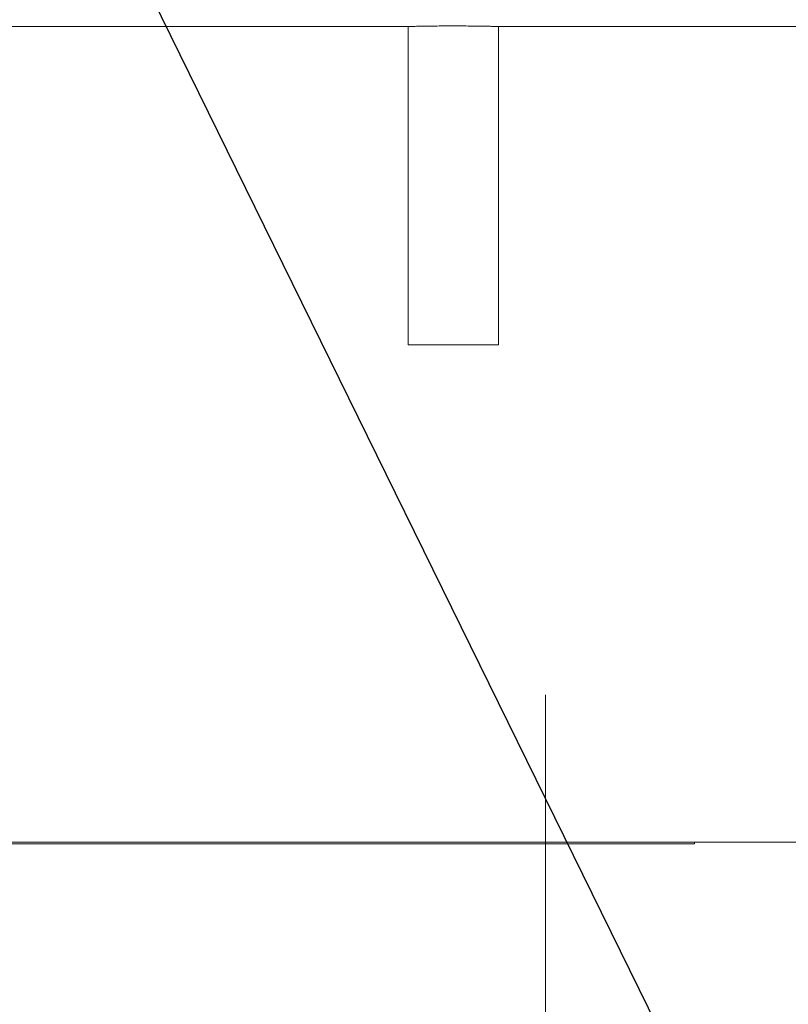
# Model space of a CAD drawing. Units: inches. Extents: x 0.2 to 16.8, y 0.2 to 10.8.
# Drawn here: x 6.9 to 7, y 4.6 to 4.7 of the extents above; entities that cross this region are included whole.
import ezdxf

# ---------------------------------------------------------------- set-up
doc = ezdxf.new("R2010")
doc.units = ezdxf.units.IN
doc.header["$MEASUREMENT"] = 0
doc.linetypes.add('SLD-Phantom', pattern=[0.49999999999999994, 0.25, -0.05, 0.05, -0.05, 0.05, -0.05])
doc.linetypes.add('SLD-Solid', pattern=[0])
doc.layers.add('LAYER_1', color=7, linetype='SLD-Solid', lineweight=35)
doc.styles.get("Standard").update_dxf_attribs({"font": 'ARIAL.TTF'})
doc.dimstyles.new('SLDDIMSTYLE5', dxfattribs={"dimtxt": 0.18, "dimasz": 0.062, "dimexe": 0, "dimexo": 0.0625, "dimgap": 0, "dimtad": 0, "dimtih": 1, "dimtoh": 1, "dimdec": 0, "dimrnd": 1e-09, "dimzin": 0, "dimdsep": 46, "dimtxsty": 'Standard', "dimblk1": 'DOT', "dimblk2": 'DOT', "dimsah": 1, "dimcen": 0.09, "dimadec": 0, "dimazin": 0, "dimtfac": 0.062, "dimtdec": 0, "dimtofl": 0, "dimtmove": 0, "dimatfit": 3, "dimldrblk": 'DOT', "dimfxl": 1, "dimfrac": 2, "dimtolj": 1, "dimtzin": 0, "dimarcsym": 0})

# ---------------------------------------------------------------- blocks, each defined once
blk = doc.blocks.new('_Dot')
at = {"color": 0, "linetype": 'ByBlock', "lineweight": -2}
blk.add_line((-0.5, 0), (-1, 0), dxfattribs=at)
at = {"color": 0, "linetype": 'ByBlock', "const_width": 0.5}
blk.add_lwpolyline([(-0.25, 0, 1), (0.25, 0, 1)], format="xyb", close=True, dxfattribs=at)

msp = doc.modelspace()

# ---------------------------------------------------------------- linework, layer by layer
at = {"color": 7, "linetype": 'SLD-Solid', "lineweight": 0}
for p, q in [((6.894031887081474, 4.680623652925894), (6.9532034500915, 4.680623652925894)), ((6.952473620416088, 4.680623652925894), (6.952473620416088, 4.639099706654253)), ((6.963508496622928, 4.680623652925894), (7.022680059632955, 4.680623652925894)), ((6.96423832629844, 4.639099706654253), (6.96423832629844, 4.680623652925894)), ((6.964238326298425, 4.639099706654473), (6.95247362041607, 4.639099706654473)), ((6.707313824158745, 4.574254871082377), (6.989852036293992, 4.574254871082379)), ((6.707313824158745, 4.574023282383905), (6.989852036293992, 4.574023282383907)), ((6.989852036293992, 4.574023282383907), (6.989852036293992, 4.574254871082379))]:
    msp.add_line(p, q, dxfattribs=at)
msp.add_open_spline([(6.9532034500915, 4.680623652925894), (6.953435317323581, 4.680624879220925), (6.953905785291161, 4.680627367423013), (6.954772509251893, 4.680642288654511), (6.955738640111589, 4.680658643848166), (6.956772876348515, 4.680672538977094), (6.957861130321636, 4.680680247853104), (6.958953683513454, 4.680679854907424), (6.960038524352494, 4.680671455512365), (6.961066596312937, 4.680657153573158), (6.96202428758703, 4.680640782755345), (6.962853406239483, 4.680626827554513), (6.963299586797513, 4.68062466532224), (6.963508496622928, 4.680623652925894)], degree=3, knots=[0, 0, 0, 0, 0.09049065173766922, 0.1836091828327711, 0.2740985276803282, 0.3672092068658389, 0.4577383415828288, 0.55089763462461, 0.6413463647173899, 0.7344160676063222, 0.824906228226261, 0.9180179220403857, 1, 1, 1, 1], dxfattribs=at)
at = {"layer": 'LAYER_1', "color": 7, "linetype": 'SLD-Phantom', "lineweight": 0}
msp.add_line((6.970398585620178, 6.093457913880396), (6.97039858562018, 4.393606794710149), dxfattribs=at)
at = {"layer": 'LAYER_1', "color": 7, "linetype": 'SLD-Solid', "lineweight": 0}
msp.add_line((0.4005036437247175, 4.574254871082378), (16.65823493138731, 4.574254871082378), dxfattribs=at)

# ---------------------------------------------------------------- leaders
at = {"layer": 'LAYER_1', "color": 7, "lineweight": 0}
msp.add_leader([(6.852428493388689, 4.81991069319259), (7.173650007666574, 4.166434344393553), (7.423650007666575, 4.166434344393553)], dimstyle='SLDDIMSTYLE5', dxfattribs=at)

doc.saveas('drawing.dxf')
